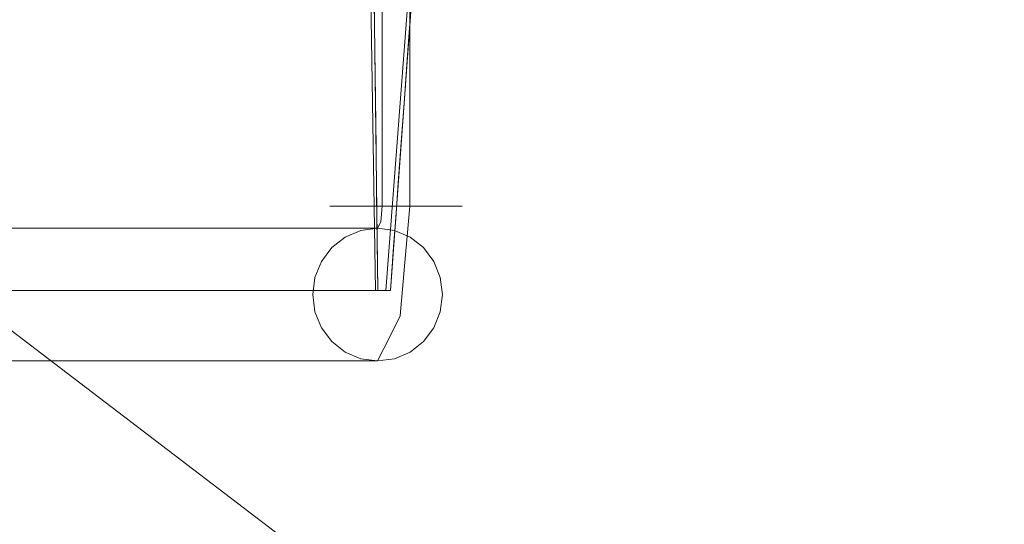
# Model space of a CAD drawing. Units: inches. Extents: x -14.8 to 16, y -21.6 to 21.6.
# Drawn here: x -6.5 to -3.5, y -14 to -12.5 of the extents above; entities that cross this region are included whole.
import ezdxf

# ---------------------------------------------------------------- set-up
doc = ezdxf.new("R2010")
doc.units = ezdxf.units.IN
doc.header["$MEASUREMENT"] = 0
for name, color, linetype, lineweight in [('SEAT-CUSHIONFABRIC', 5, 'Continuous', 9), ('SEAT-PANELFABRIC', 5, 'Continuous', 9), ('SEAT-SEATFABRIC', 5, 'Continuous', 9)]:
    doc.layers.add(name, color=color, linetype=linetype, lineweight=lineweight)

msp = doc.modelspace()

# ---------------------------------------------------------------- linework, layer by layer
at = {"layer": 'SEAT-CUSHIONFABRIC'}
for points, invisible_edges in [([(-5.5484, -13.066, 15.9915), (-5.539, -13.066, 16.042), (-5.539, 13.0088, 16.042), (-5.5484, 13.0088, 15.9915)], 10), ([(-5.5443, -13.066, 15.9402), (-5.5484, -13.066, 15.9915), (-5.5484, 13.0088, 15.9915), (-5.5443, 13.0088, 15.9402)], 10), ([(-5.5443, 13.0088, 15.9402), (-5.5272, 13.0088, 15.8918), (-5.5272, -13.066, 15.8918), (-5.5443, -13.066, 15.9402)], 10), ([(-5.539, -13.066, 16.042), (-5.5169, -13.066, 16.0884), (-5.5169, 13.0088, 16.0884), (-5.539, 13.0088, 16.042)], 10), ([(-5.4981, -13.066, 15.8494), (-5.5272, -13.066, 15.8918), (-5.5272, 13.0088, 15.8918), (-5.4981, 13.0088, 15.8494)], 10), ([(-5.5169, -13.066, 16.0884), (-5.4835, -13.066, 16.1275), (-5.4835, 13.0088, 16.1275), (-5.5169, 13.0088, 16.0884)], 10), ([(-5.459, -13.066, 15.8161), (-5.4981, -13.066, 15.8494), (-5.4981, 13.0088, 15.8494), (-5.459, 13.0088, 15.8161)], 10), ([(-5.4835, -13.066, 16.1275), (-5.4412, -13.066, 16.1566), (-5.4412, 13.0088, 16.1566), (-5.4835, 13.0088, 16.1275)], 10), ([(-5.4126, -13.066, 15.7939), (-5.459, -13.066, 15.8161), (-5.459, 13.0088, 15.8161), (-5.4126, 13.0088, 15.7939)], 10), ([(-5.4412, -13.066, 16.1566), (-5.3927, -13.066, 16.1737), (-5.3927, 13.0088, 16.1737), (-5.4412, 13.0088, 16.1566)], 8), ([(-5.3621, -13.066, 15.7846), (-5.4126, -13.066, 15.7939), (-5.4126, 13.0088, 15.7939), (-5.3621, 13.0088, 15.7846)], 10), ([(-5.3927, -13.066, 16.1737), (-5.3415, -13.066, 16.1777), (-5.3415, 13.0088, 16.1777), (-5.3927, 13.0088, 16.1737)], 2), ([(-5.3109, -13.066, 15.7886), (-5.3621, -13.066, 15.7846), (-5.3621, 13.0088, 15.7846), (-5.3109, 13.0088, 15.7886)], 2), ([(-5.3415, -13.066, 16.1777), (-5.291, -13.066, 16.1684), (-5.291, 13.0088, 16.1684), (-5.3415, 13.0088, 16.1777)], 10), ([(-5.2624, -13.066, 15.8058), (-5.3109, -13.066, 15.7886), (-5.3109, 13.0088, 15.7886), (-5.2624, 13.0088, 15.8058)], 8), ([(-5.291, -13.066, 16.1684), (-5.2446, -13.066, 16.1463), (-5.2446, 13.0088, 16.1463), (-5.291, 13.0088, 16.1684)], 10), ([(-5.2201, -13.066, 15.8349), (-5.2624, -13.066, 15.8058), (-5.2624, 13.0088, 15.8058), (-5.2201, 13.0088, 15.8349)], 10), ([(-5.2446, -13.066, 16.1463), (-5.2055, -13.066, 16.1129), (-5.2055, 13.0088, 16.1129), (-5.2446, 13.0088, 16.1463)], 10), ([(-5.1867, -13.066, 15.874), (-5.2201, -13.066, 15.8349), (-5.2201, 13.0088, 15.8349), (-5.1867, 13.0088, 15.874)], 10), ([(-5.2055, -13.066, 16.1129), (-5.1764, -13.066, 16.0705), (-5.1764, 13.0088, 16.0705), (-5.2055, 13.0088, 16.1129)], 10), ([(-5.1646, -13.066, 15.9203), (-5.1867, -13.066, 15.874), (-5.1867, 13.0088, 15.874), (-5.1646, 13.0088, 15.9203)], 10), ([(-5.1592, 13.0088, 16.0221), (-5.1764, 13.0088, 16.0705), (-5.1764, -13.066, 16.0705), (-5.1592, -13.066, 16.0221)], 10), ([(-5.1552, -13.066, 15.9709), (-5.1646, -13.066, 15.9203), (-5.1646, 13.0088, 15.9203), (-5.1552, 13.0088, 15.9709)], 10), ([(-5.1592, -13.066, 16.0221), (-5.1552, -13.066, 15.9709), (-5.1552, 13.0088, 15.9709), (-5.1592, 13.0088, 16.0221)], 10), ([(-5.3058, -12.316, 16.0666), (-5.3814, -13.316, 16.1947), (-5.4281, -12.316, 16.0406)], 2), ([(-5.4127, -13.316, 16.1881), (-5.4281, -12.316, 16.0406), (-5.3814, -13.316, 16.1947)], 2), ([(-5.4058, -13.316, 16.1558), (-5.4178, -12.316, 15.9924), (-5.4281, -12.316, 16.0406)], 12), ([(-5.4281, -12.316, 16.0406), (-5.4127, -13.316, 16.1881), (-5.4058, -13.316, 16.1558)], 12), ([(-5.368, -13.316, 16.1318), (-5.3814, -13.316, 16.1947), (-5.3058, -12.316, 16.0666)], 12), ([(-5.3058, -12.316, 16.0666), (-5.2955, -12.316, 16.0184), (-5.368, -13.316, 16.1318)], 12), ([(-6.2514, -12.4759, 25.1916), (-6.5436, -12.4331, 26.7978), (-6.6794, -12.5566, 26.7689)], 15), ([(-5.3074, -12.4808, 19.4763), (-5.2768, -12.5403, 18.7484), (-5.183, -12.4213, 18.7671)], 15), ([(-5.2141, -12.4159, 16.171), (-5.2395, -12.5208, 16.18), (-5.3059, -12.4594, 16.0347)], 15), ([(-5.1442, -12.4513, 17.958), (-5.183, -12.4213, 18.7671), (-5.2768, -12.5403, 18.7484)], 15), ([(-5.2141, -12.4159, 16.171), (-5.1669, -12.4776, 16.4614), (-5.2395, -12.5208, 16.18)], 15), ([(-5.1035, -12.4261, 17.2858), (-5.1442, -12.4513, 17.958), (-5.1696, -12.545, 17.1214)], 15), ([(-5.1669, -12.4776, 16.4614), (-5.1035, -12.4261, 17.2858), (-5.1696, -12.545, 17.1214)], 15), ([(-5.8169, -12.4957, 22.7831), (-5.6192, -12.564, 21.1601), (-5.5477, -12.4422, 21.4969)], 15), ([(-5.4161, -12.46, 16.0159), (-5.4144, -12.604, 16.0395), (-5.6611, -12.4802, 16.2676)], 14), ([(-5.3954, -12.4524, 20.3766), (-5.5477, -12.4422, 21.4969), (-5.6192, -12.564, 21.1601)], 15), ([(-5.4571, -12.5958, 19.8472), (-5.3954, -12.4524, 20.3766), (-5.6192, -12.564, 21.1601)], 15), ([(-5.4571, -12.5958, 19.8472), (-5.3074, -12.4808, 19.4763), (-5.3954, -12.4524, 20.3766)], 15), ([(-5.3059, -12.4594, 16.0347), (-5.2395, -12.5208, 16.18), (-5.3163, -12.6029, 16.0509)], 3), ([(-5.2768, -12.5403, 18.7484), (-5.2366, -12.5941, 17.8685), (-5.1442, -12.4513, 17.958)], 15), ([(-5.1696, -12.545, 17.1214), (-5.1442, -12.4513, 17.958), (-5.2366, -12.5941, 17.8685)], 15), ([(-6.4897, -12.608, 25.6111), (-6.2514, -12.4759, 25.1916), (-6.6794, -12.5566, 26.7689)], 15), ([(-6.5875, -12.4857, 18.4716), (-6.2928, -12.4778, 17.6209), (-6.2283, -12.6149, 17.7199)], 15), ([(-6.5538, -12.6532, 18.8149), (-6.5875, -12.4857, 18.4716), (-6.2283, -12.6149, 17.7199)], 15), ([(-6.2514, -12.4759, 25.1916), (-6.4897, -12.608, 25.6111), (-6.2496, -12.6205, 24.3577)], 15), ([(-6.0082, -12.4916, 16.9421), (-5.9905, -12.6201, 17.0888), (-6.2928, -12.4778, 17.6209)], 15), ([(-6.2928, -12.4778, 17.6209), (-5.9905, -12.6201, 17.0888), (-6.2283, -12.6149, 17.7199)], 15), ([(-6.2514, -12.4759, 25.1916), (-6.2496, -12.6205, 24.3577), (-6.0471, -12.5051, 23.9847)], 15), ([(-5.8169, -12.4957, 22.7831), (-6.2496, -12.6205, 24.3577), (-5.9819, -12.6899, 22.5289)], 15), ([(-6.2496, -12.6205, 24.3577), (-5.8169, -12.4957, 22.7831), (-6.0471, -12.5051, 23.9847)], 15), ([(-5.8197, -12.577, 16.6362), (-6.0082, -12.4916, 16.9421), (-5.831, -12.4777, 16.5548)], 15), ([(-5.8197, -12.577, 16.6362), (-5.9905, -12.6201, 17.0888), (-6.0082, -12.4916, 16.9421)], 15), ([(-5.9819, -12.6899, 22.5289), (-5.6192, -12.564, 21.1601), (-5.8169, -12.4957, 22.7831)], 15), ([(-5.6611, -12.4802, 16.2676), (-5.8197, -12.577, 16.6362), (-5.831, -12.4777, 16.5548)], 15), ([(-5.8197, -12.577, 16.6362), (-5.6611, -12.4802, 16.2676), (-5.6345, -12.6319, 16.3265)], 15), ([(-5.4144, -12.604, 16.0395), (-5.6345, -12.6319, 16.3265), (-5.6611, -12.4802, 16.2676)], 15), ([(-5.3074, -12.4808, 19.4763), (-5.4571, -12.5958, 19.8472), (-5.2768, -12.5403, 18.7484)], 15), ([(-5.2458, -12.6584, 16.3342), (-5.2395, -12.5208, 16.18), (-5.1669, -12.4776, 16.4614)], 15), ([(-5.1669, -12.4776, 16.4614), (-5.2106, -12.628, 16.7236), (-5.2458, -12.6584, 16.3342)], 15), ([(-5.2106, -12.628, 16.7236), (-5.1669, -12.4776, 16.4614), (-5.1696, -12.545, 17.1214)], 15), ([(-5.2395, -12.5208, 16.18), (-5.2458, -12.6584, 16.3342), (-5.3163, -12.6029, 16.0509)], 15), ([(-5.2768, -12.5403, 18.7484), (-5.4571, -12.5958, 19.8472), (-5.4164, -12.6916, 18.907)], 15), ([(-5.2768, -12.5403, 18.7484), (-5.4164, -12.6916, 18.907), (-5.2366, -12.5941, 17.8685)], 15), ([(-5.2493, -12.6871, 17.1895), (-5.1696, -12.545, 17.1214), (-5.2366, -12.5941, 17.8685)], 15), ([(-5.2493, -12.6871, 17.1895), (-5.2106, -12.628, 16.7236), (-5.1696, -12.545, 17.1214)], 15), ([(-5.8031, -12.7105, 16.7527), (-5.9905, -12.6201, 17.0888), (-5.8197, -12.577, 16.6362)], 15), ([(-5.9819, -12.6899, 22.5289), (-5.7169, -12.6899, 20.9834), (-5.6192, -12.564, 21.1601)], 15), ([(-5.8031, -12.7105, 16.7527), (-5.8197, -12.577, 16.6362), (-5.6345, -12.6319, 16.3265)], 15), ([(-5.7169, -12.6899, 20.9834), (-5.4571, -12.5958, 19.8472), (-5.6192, -12.564, 21.1601)], 15), ([(-6.2496, -12.6205, 24.3577), (-6.4897, -12.608, 25.6111), (-6.6238, -12.7691, 25.3656)], 15), ([(-6.2027, -12.7928, 18.0369), (-6.5538, -12.6532, 18.8149), (-6.2283, -12.6149, 17.7199)], 15), ([(-6.0298, -12.7286, 17.377), (-6.2027, -12.7928, 18.0369), (-6.2283, -12.6149, 17.7199)], 15), ([(-5.9905, -12.6201, 17.0888), (-6.0298, -12.7286, 17.377), (-6.2283, -12.6149, 17.7199)], 15), ([(-5.4571, -12.5958, 19.8472), (-5.7169, -12.6899, 20.9834), (-5.6125, -12.7443, 19.9875)], 15), ([(-5.4126, -12.7481, 16.063), (-5.6345, -12.6319, 16.3265), (-5.4144, -12.604, 16.0395)], 3), ([(-5.4571, -12.5958, 19.8472), (-5.6125, -12.7443, 19.9875), (-5.4164, -12.6916, 18.907)], 15), ([(-5.4164, -12.6916, 18.907), (-5.3373, -12.737, 17.92), (-5.2366, -12.5941, 17.8685)], 15), ([(-5.2493, -12.6871, 17.1895), (-5.2366, -12.5941, 17.8685), (-5.3373, -12.737, 17.92)], 15), ([(-5.2458, -12.6584, 16.3342), (-5.3267, -12.7463, 16.0672), (-5.3163, -12.6029, 16.0509)], 13), ([(-6.2496, -12.6205, 24.3577), (-6.6238, -12.7691, 25.3656), (-6.3919, -12.811, 23.9869)], 15), ([(-5.9819, -12.6899, 22.5289), (-6.2496, -12.6205, 24.3577), (-6.3919, -12.811, 23.9869)], 15), ([(-5.9905, -12.6201, 17.0888), (-5.8031, -12.7105, 16.7527), (-6.0298, -12.7286, 17.377)], 15), ([(-5.6345, -12.6319, 16.3265), (-5.5648, -12.7838, 16.2998), (-5.8031, -12.7105, 16.7527)], 15), ([(-5.6345, -12.6319, 16.3265), (-5.4126, -12.7481, 16.063), (-5.5648, -12.7838, 16.2998)], 15), ([(-5.2106, -12.628, 16.7236), (-5.2731, -12.7757, 16.6942), (-5.2458, -12.6584, 16.3342)], 15), ([(-5.2731, -12.7757, 16.6942), (-5.2106, -12.628, 16.7236), (-5.2493, -12.6871, 17.1895)], 15), ([(-6.5538, -12.6532, 18.8149), (-6.2027, -12.7928, 18.0369), (-6.5541, -12.815, 19.3037)], 15), ([(-5.2458, -12.6584, 16.3342), (-5.2907, -12.8011, 16.2851), (-5.3267, -12.7463, 16.0672)], 15), ([(-5.2731, -12.7757, 16.6942), (-5.2907, -12.8011, 16.2851), (-5.2458, -12.6584, 16.3342)], 15), ([(-5.9819, -12.6899, 22.5289), (-6.3919, -12.811, 23.9869), (-6.1422, -12.8429, 22.5058)], 15), ([(-6.1422, -12.8429, 22.5058), (-5.863, -12.8159, 21.1086), (-5.9819, -12.6899, 22.5289)], 15), ([(-5.9819, -12.6899, 22.5289), (-5.863, -12.8159, 21.1086), (-5.7169, -12.6899, 20.9834)], 15), ([(-5.863, -12.8159, 21.1086), (-5.6125, -12.7443, 19.9875), (-5.7169, -12.6899, 20.9834)], 15), ([(-5.6125, -12.7443, 19.9875), (-5.5181, -12.8594, 18.6772), (-5.4164, -12.6916, 18.907)], 15), ([(-5.5181, -12.8594, 18.6772), (-5.3373, -12.737, 17.92), (-5.4164, -12.6916, 18.907)], 15), ([(-5.3373, -12.737, 17.92), (-5.3139, -12.8073, 17.1942), (-5.2493, -12.6871, 17.1895)], 15), ([(-5.3139, -12.8073, 17.1942), (-5.2731, -12.7757, 16.6942), (-5.2493, -12.6871, 17.1895)], 15), ([(-6.2027, -12.7928, 18.0369), (-6.0298, -12.7286, 17.377), (-5.8956, -12.855, 17.2112)], 15), ([(-5.8031, -12.7105, 16.7527), (-5.8956, -12.855, 17.2112), (-6.0298, -12.7286, 17.377)], 15), ([(-5.6988, -12.8179, 16.6229), (-5.8956, -12.855, 17.2112), (-5.8031, -12.7105, 16.7527)], 15), ([(-5.5648, -12.7838, 16.2998), (-5.6988, -12.8179, 16.6229), (-5.8031, -12.7105, 16.7527)], 15), ([(-5.6125, -12.7443, 19.9875), (-5.863, -12.8159, 21.1086), (-5.7453, -12.8644, 20.131)], 15), ([(-5.5181, -12.8594, 18.6772), (-5.6125, -12.7443, 19.9875), (-5.7453, -12.8644, 20.131)], 15), ([(-5.4126, -12.7481, 16.063), (-5.4109, -12.8921, 16.0865), (-5.5648, -12.7838, 16.2998)], 14), ([(-5.5181, -12.8594, 18.6772), (-5.408, -12.9124, 17.5539), (-5.3373, -12.737, 17.92)], 15), ([(-5.3139, -12.8073, 17.1942), (-5.3373, -12.737, 17.92), (-5.408, -12.9124, 17.5539)], 15), ([(-5.2907, -12.8011, 16.2851), (-5.3371, -12.8898, 16.0835), (-5.3267, -12.7463, 16.0672)], 13), ([(-6.3919, -12.811, 23.9869), (-6.6238, -12.7691, 25.3656), (-6.7955, -12.9331, 25.2849)], 15), ([(-5.504, -12.9473, 16.2718), (-5.6988, -12.8179, 16.6229), (-5.5648, -12.7838, 16.2998)], 15), ([(-5.504, -12.9473, 16.2718), (-5.5648, -12.7838, 16.2998), (-5.4109, -12.8921, 16.0865)], 15), ([(-5.2731, -12.7757, 16.6942), (-5.3139, -12.8073, 17.1942), (-5.3293, -12.8968, 16.8242)], 15), ([(-5.3293, -12.8968, 16.8242), (-5.3202, -12.9271, 16.3948), (-5.2731, -12.7757, 16.6942)], 15), ([(-5.3202, -12.9271, 16.3948), (-5.2907, -12.8011, 16.2851), (-5.2731, -12.7757, 16.6942)], 15), ([(-6.3919, -12.811, 23.9869), (-6.7955, -12.9331, 25.2849), (-6.5274, -13.0011, 23.5965)], 15), ([(-6.2356, -12.987, 18.6656), (-6.6118, -12.9314, 19.9175), (-6.5541, -12.815, 19.3037)], 15), ([(-6.1193, -12.9119, 18.0471), (-6.5541, -12.815, 19.3037), (-6.2027, -12.7928, 18.0369)], 15), ([(-6.5541, -12.815, 19.3037), (-6.1193, -12.9119, 18.0471), (-6.2356, -12.987, 18.6656)], 15), ([(-6.5274, -13.0011, 23.5965), (-6.1422, -12.8429, 22.5058), (-6.3919, -12.811, 23.9869)], 15), ([(-5.8956, -12.855, 17.2112), (-6.1193, -12.9119, 18.0471), (-6.2027, -12.7928, 18.0369)], 15), ([(-6.1422, -12.8429, 22.5058), (-5.9753, -12.9444, 21.0208), (-5.863, -12.8159, 21.1086)], 15), ([(-5.9753, -12.9444, 21.0208), (-5.7453, -12.8644, 20.131), (-5.863, -12.8159, 21.1086)], 15), ([(-5.8956, -12.855, 17.2112), (-5.6988, -12.8179, 16.6229), (-5.6489, -12.9318, 16.6167)], 15), ([(-5.6988, -12.8179, 16.6229), (-5.504, -12.9473, 16.2718), (-5.6489, -12.9318, 16.6167)], 15), ([(-5.408, -12.9124, 17.5539), (-5.3293, -12.8968, 16.8242), (-5.3139, -12.8073, 17.1942)], 15), ([(-5.3371, -12.8898, 16.0835), (-5.2907, -12.8011, 16.2851), (-5.3202, -12.9271, 16.3948)], 15), ([(-6.2288, -13.0021, 22.0674), (-6.1422, -12.8429, 22.5058), (-6.5274, -13.0011, 23.5965)], 15), ([(-5.9753, -12.9444, 21.0208), (-6.1422, -12.8429, 22.5058), (-6.2288, -13.0021, 22.0674)], 15), ([(-5.9332, -13.0048, 17.6199), (-6.1193, -12.9119, 18.0471), (-5.8956, -12.855, 17.2112)], 15), ([(-5.9753, -12.9444, 21.0208), (-5.7564, -12.9705, 19.6254), (-5.7453, -12.8644, 20.131)], 15), ([(-5.8956, -12.855, 17.2112), (-5.7442, -13.011, 17.0006), (-5.9332, -13.0048, 17.6199)], 15), ([(-5.7442, -13.011, 17.0006), (-5.8956, -12.855, 17.2112), (-5.6489, -12.9318, 16.6167)], 15), ([(-5.5181, -12.8594, 18.6772), (-5.7564, -12.9705, 19.6254), (-5.6061, -13.0267, 18.4328)], 15), ([(-5.5181, -12.8594, 18.6772), (-5.7453, -12.8644, 20.131), (-5.7564, -12.9705, 19.6254)], 15), ([(-5.5181, -12.8594, 18.6772), (-5.6061, -13.0267, 18.4328), (-5.408, -12.9124, 17.5539)], 15), ([(-5.4093, -13.028, 16.1087), (-5.504, -12.9473, 16.2718), (-5.4109, -12.8921, 16.0865)], 3), ([(-5.408, -12.9124, 17.5539), (-5.3798, -13.0231, 16.8067), (-5.3293, -12.8968, 16.8242)], 15), ([(-5.3293, -12.8968, 16.8242), (-5.3798, -13.0231, 16.8067), (-5.3202, -12.9271, 16.3948)], 15), ([(-5.3202, -12.9271, 16.3948), (-5.3448, -12.9963, 16.0956), (-5.3371, -12.8898, 16.0835)], 13), ([(-6.6118, -12.9314, 19.9175), (-6.4516, -13.0686, 19.7801), (-6.8311, -12.9858, 21.0116)], 15), ([(-6.6118, -12.9314, 19.9175), (-6.2356, -12.987, 18.6656), (-6.4516, -13.0686, 19.7801)], 15), ([(-6.2356, -12.987, 18.6656), (-6.1193, -12.9119, 18.0471), (-5.9332, -13.0048, 17.6199)], 15), ([(-5.5155, -13.0838, 16.387), (-5.7442, -13.011, 17.0006), (-5.6489, -12.9318, 16.6167)], 15), ([(-5.6489, -12.9318, 16.6167), (-5.504, -12.9473, 16.2718), (-5.5155, -13.0838, 16.387)], 15), ([(-5.4945, -13.0279, 17.6916), (-5.408, -12.9124, 17.5539), (-5.6061, -13.0267, 18.4328)], 15), ([(-5.4945, -13.0279, 17.6916), (-5.3798, -13.0231, 16.8067), (-5.408, -12.9124, 17.5539)], 15), ([(-5.3202, -12.9271, 16.3948), (-5.3798, -13.0231, 16.8067), (-5.3702, -13.1238, 16.3891)], 15), ([(-5.3448, -12.9963, 16.0956), (-5.3202, -12.9271, 16.3948), (-5.3702, -13.1238, 16.3891)], 15), ([(-6.0508, -13.0704, 20.7609), (-5.9753, -12.9444, 21.0208), (-6.2288, -13.0021, 22.0674)], 15), ([(-5.7564, -12.9705, 19.6254), (-5.9753, -12.9444, 21.0208), (-6.0508, -13.0704, 20.7609)], 15), ([(-5.5155, -13.0838, 16.387), (-5.504, -12.9473, 16.2718), (-5.4093, -13.028, 16.1087)], 15), ([(-6.8311, -12.9858, 21.0116), (-6.4516, -13.0686, 19.7801), (-6.6887, -13.1549, 21.1294)], 15), ([(-6.2356, -12.987, 18.6656), (-6.0948, -13.1549, 18.6202), (-6.4516, -13.0686, 19.7801)], 15), ([(-6.0948, -13.1549, 18.6202), (-6.2356, -12.987, 18.6656), (-5.9332, -13.0048, 17.6199)], 15), ([(-5.8961, -13.1591, 19.5014), (-5.7564, -12.9705, 19.6254), (-6.0508, -13.0704, 20.7609)], 15), ([(-5.7564, -12.9705, 19.6254), (-5.8961, -13.1591, 19.5014), (-5.6061, -13.0267, 18.4328)], 15), ([(-5.3702, -13.1238, 16.3891), (-5.3526, -13.1029, 16.1077), (-5.3448, -12.9963, 16.0956)], 13), ([(-6.5274, -13.0011, 23.5965), (-6.7234, -13.1843, 23.5548), (-6.4019, -13.1591, 22.1073)], 15), ([(-6.4019, -13.1591, 22.1073), (-6.2288, -13.0021, 22.0674), (-6.5274, -13.0011, 23.5965)], 15), ([(-6.2288, -13.0021, 22.0674), (-6.4019, -13.1591, 22.1073), (-6.0508, -13.0704, 20.7609)], 15), ([(-5.9332, -13.0048, 17.6199), (-5.8338, -13.178, 17.6378), (-6.0948, -13.1549, 18.6202)], 15), ([(-5.9332, -13.0048, 17.6199), (-5.7442, -13.011, 17.0006), (-5.8338, -13.178, 17.6378)], 15), ([(-5.7442, -13.011, 17.0006), (-5.6501, -13.1306, 16.8664), (-5.8338, -13.178, 17.6378)], 15), ([(-5.5155, -13.0838, 16.387), (-5.6501, -13.1306, 16.8664), (-5.7442, -13.011, 17.0006)], 15), ([(-5.3798, -13.0231, 16.8067), (-5.5319, -13.1424, 17.5042), (-5.4384, -13.181, 16.7906)], 15), ([(-5.3798, -13.0231, 16.8067), (-5.4945, -13.0279, 17.6916), (-5.5319, -13.1424, 17.5042)], 15), ([(-5.3798, -13.0231, 16.8067), (-5.4384, -13.181, 16.7906), (-5.3702, -13.1238, 16.3891)], 15), ([(-5.8961, -13.1591, 19.5014), (-5.7141, -13.1842, 18.4082), (-5.6061, -13.0267, 18.4328)], 15), ([(-5.7141, -13.1842, 18.4082), (-5.4945, -13.0279, 17.6916), (-5.6061, -13.0267, 18.4328)], 15), ([(-5.7141, -13.1842, 18.4082), (-5.5319, -13.1424, 17.5042), (-5.4945, -13.0279, 17.6916)], 15), ([(-5.5155, -13.0838, 16.387), (-5.4093, -13.028, 16.1087), (-5.4076, -13.172, 16.1323)], 13), ([(-6.3357, -13.2048, 19.8037), (-6.6887, -13.1549, 21.1294), (-6.4516, -13.0686, 19.7801)], 15), ([(-6.0948, -13.1549, 18.6202), (-6.3357, -13.2048, 19.8037), (-6.4516, -13.0686, 19.7801)], 15), ([(-6.4019, -13.1591, 22.1073), (-6.1749, -13.2046, 20.7341), (-6.0508, -13.0704, 20.7609)], 15), ([(-6.1749, -13.2046, 20.7341), (-5.8961, -13.1591, 19.5014), (-6.0508, -13.0704, 20.7609)], 15), ([(-5.488, -13.207, 16.3931), (-5.6501, -13.1306, 16.8664), (-5.5155, -13.0838, 16.387)], 15), ([(-5.5244, -13.316, 15.9563), (-5.5729, -13.2291, 16.2015), (-5.539, -13.066, 16.042)], 15), ([(-5.539, -13.066, 16.042), (-5.5729, -13.2291, 16.2015), (-5.5423, -13.1884, 16.2081)], 13), ([(-5.5484, -13.066, 15.9915), (-5.5443, -13.066, 15.9402), (-5.5244, -13.316, 15.9563)], 14), ([(-5.539, -13.066, 16.042), (-5.5484, -13.066, 15.9915), (-5.5244, -13.316, 15.9563)], 14), ([(-5.5272, -13.066, 15.8918), (-5.5244, -13.316, 15.9563), (-5.5443, -13.066, 15.9402)], 3), ([(-5.5423, -13.1884, 16.2081), (-5.5169, -13.066, 16.0884), (-5.539, -13.066, 16.042)], 13), ([(-5.5024, -13.1571, 16.2165), (-5.5169, -13.066, 16.0884), (-5.5423, -13.1884, 16.2081)], 3), ([(-5.4981, -13.066, 15.8494), (-5.5244, -13.316, 15.9563), (-5.5272, -13.066, 15.8918)], 3), ([(-5.459, -13.066, 15.8161), (-5.3261, -13.2432, 15.8604), (-5.5244, -13.316, 15.9563)], 15), ([(-5.4981, -13.066, 15.8494), (-5.459, -13.066, 15.8161), (-5.5244, -13.316, 15.9563)], 14), ([(-5.5024, -13.1571, 16.2165), (-5.4835, -13.066, 16.1275), (-5.5169, -13.066, 16.0884)], 13), ([(-5.488, -13.207, 16.3931), (-5.5155, -13.0838, 16.387), (-5.4076, -13.172, 16.1323)], 15), ([(-5.5024, -13.1571, 16.2165), (-5.456, -13.1374, 16.2264), (-5.4835, -13.066, 16.1275)], 14), ([(-5.456, -13.1374, 16.2264), (-5.4412, -13.066, 16.1566), (-5.4835, -13.066, 16.1275)], 13), ([(-5.4126, -13.066, 15.7939), (-5.3261, -13.2432, 15.8604), (-5.459, -13.066, 15.8161)], 3), ([(-5.3967, -13.1117, 16.1922), (-5.4412, -13.066, 16.1566), (-5.456, -13.1374, 16.2264)], 15), ([(-5.3967, -13.1117, 16.1922), (-5.3927, -13.066, 16.1737), (-5.4412, -13.066, 16.1566)], 12), ([(-5.3185, -13.1546, 15.8245), (-5.4126, -13.066, 15.7939), (-5.3621, -13.066, 15.7846)], 13), ([(-5.3185, -13.1546, 15.8245), (-5.3261, -13.2432, 15.8604), (-5.4126, -13.066, 15.7939)], 14), ([(-5.3415, -13.066, 16.1777), (-5.3927, -13.066, 16.1737), (-5.3967, -13.1117, 16.1922)], 12), ([(-5.3415, -13.066, 16.1777), (-5.3967, -13.1117, 16.1922), (-5.3563, -13.1374, 16.2476)], 15), ([(-5.3621, -13.066, 15.7846), (-5.3109, -13.066, 15.7886), (-5.3185, -13.1546, 15.8245)], 12), ([(-5.3563, -13.1374, 16.2476), (-5.291, -13.066, 16.1684), (-5.3415, -13.066, 16.1777)], 13), ([(-5.3563, -13.1374, 16.2476), (-5.3099, -13.1571, 16.2575), (-5.291, -13.066, 16.1684)], 14), ([(-5.2201, -13.066, 15.8349), (-5.1867, -13.066, 15.874), (-5.3261, -13.2432, 15.8604)], 14), ([(-5.184, -13.316, 16.0287), (-5.3261, -13.2432, 15.8604), (-5.1867, -13.066, 15.874)], 15), ([(-5.3261, -13.2432, 15.8604), (-5.3185, -13.1546, 15.8245), (-5.2201, -13.066, 15.8349)], 14), ([(-5.2201, -13.066, 15.8349), (-5.3185, -13.1546, 15.8245), (-5.2624, -13.066, 15.8058)], 3), ([(-5.3185, -13.1546, 15.8245), (-5.3109, -13.066, 15.7886), (-5.2624, -13.066, 15.8058)], 12), ([(-5.2446, -13.066, 16.1463), (-5.291, -13.066, 16.1684), (-5.3099, -13.1571, 16.2575)], 14), ([(-5.3099, -13.1571, 16.2575), (-5.27, -13.1884, 16.2659), (-5.2446, -13.066, 16.1463)], 14), ([(-5.2394, -13.2291, 16.2724), (-5.2446, -13.066, 16.1463), (-5.27, -13.1884, 16.2659)], 3), ([(-5.2394, -13.2291, 16.2724), (-5.2055, -13.066, 16.1129), (-5.2446, -13.066, 16.1463)], 13), ([(-5.184, -13.316, 16.0287), (-5.2055, -13.066, 16.1129), (-5.2394, -13.2291, 16.2724)], 15), ([(-5.184, -13.316, 16.0287), (-5.1764, -13.066, 16.0705), (-5.2055, -13.066, 16.1129)], 13), ([(-5.1867, -13.066, 15.874), (-5.1646, -13.066, 15.9203), (-5.184, -13.316, 16.0287)], 14), ([(-5.1592, -13.066, 16.0221), (-5.1764, -13.066, 16.0705), (-5.184, -13.316, 16.0287)], 14), ([(-5.1552, -13.066, 15.9709), (-5.184, -13.316, 16.0287), (-5.1646, -13.066, 15.9203)], 3), ([(-5.1552, -13.066, 15.9709), (-5.1592, -13.066, 16.0221), (-5.184, -13.316, 16.0287)], 14), ([(-5.4062, -13.1307, 16.237), (-5.3967, -13.1117, 16.1922), (-5.456, -13.1374, 16.2264)], 2), ([(-5.3967, -13.1117, 16.1922), (-5.4062, -13.1307, 16.237), (-5.3563, -13.1374, 16.2476)], 12), ([(-5.3526, -13.1029, 16.1077), (-5.3702, -13.1238, 16.3891), (-5.3576, -13.1726, 16.1156)], 3), ([(-5.456, -13.1374, 16.2264), (-9.5567, -13.1571, 35.2904), (-9.5103, -13.1374, 35.3003)], 13), ([(-5.456, -13.1374, 16.2264), (-5.5024, -13.1571, 16.2165), (-9.5567, -13.1571, 35.2904)], 14), ([(-5.4062, -13.1307, 16.237), (-9.5103, -13.1374, 35.3003), (-9.4604, -13.1307, 35.3109)], 1), ([(-9.5103, -13.1374, 35.3003), (-5.4062, -13.1307, 16.237), (-5.456, -13.1374, 16.2264)], 13), ([(-9.4106, -13.1374, 35.3215), (-5.3563, -13.1374, 16.2476), (-9.4604, -13.1307, 35.3109)], 3), ([(-9.4604, -13.1307, 35.3109), (-5.3563, -13.1374, 16.2476), (-5.4062, -13.1307, 16.237)], 1), ([(-9.3642, -13.1571, 35.3313), (-5.3099, -13.1571, 16.2575), (-9.4106, -13.1374, 35.3215)], 3), ([(-9.4106, -13.1374, 35.3215), (-5.3099, -13.1571, 16.2575), (-5.3563, -13.1374, 16.2476)], 13), ([(-5.6501, -13.1306, 16.8664), (-5.6633, -13.316, 17.2328), (-5.8338, -13.178, 17.6378)], 15), ([(-5.7061, -13.316, 17.9103), (-5.5319, -13.1424, 17.5042), (-5.7141, -13.1842, 18.4082)], 15), ([(-5.5467, -13.316, 17.1021), (-5.5319, -13.1424, 17.5042), (-5.7061, -13.316, 17.9103)], 3), ([(-5.5091, -13.316, 16.5723), (-5.6633, -13.316, 17.2328), (-5.6501, -13.1306, 16.8664)], 14), ([(-5.6501, -13.1306, 16.8664), (-5.488, -13.207, 16.3931), (-5.5091, -13.316, 16.5723)], 15), ([(-5.4384, -13.181, 16.7906), (-5.5319, -13.1424, 17.5042), (-5.5467, -13.316, 17.1021)], 15), ([(-5.3702, -13.1238, 16.3891), (-5.4384, -13.181, 16.7906), (-5.4331, -13.316, 16.5044)], 15), ([(-5.3576, -13.1726, 16.1156), (-5.3702, -13.1238, 16.3891), (-5.4331, -13.316, 16.5044)], 15), ([(-9.5966, -13.1884, 35.2819), (-9.5567, -13.1571, 35.2904), (-5.5024, -13.1571, 16.2165)], 14), ([(-9.5966, -13.1884, 35.2819), (-5.5024, -13.1571, 16.2165), (-5.5423, -13.1884, 16.2081)], 13), ([(-9.3642, -13.1571, 35.3313), (-9.3243, -13.1884, 35.3398), (-5.27, -13.1884, 16.2659)], 14), ([(-9.3642, -13.1571, 35.3313), (-5.27, -13.1884, 16.2659), (-5.3099, -13.1571, 16.2575)], 13), ([(-6.7098, -13.316, 22.7901), (-6.4019, -13.1591, 22.1073), (-6.7234, -13.1843, 23.5548)], 15), ([(-6.7098, -13.316, 22.7901), (-6.4155, -13.316, 21.3792), (-6.4019, -13.1591, 22.1073)], 14), ([(-6.3852, -13.316, 20.4743), (-6.691, -13.316, 21.879), (-6.6887, -13.1549, 21.1294)], 14), ([(-6.6887, -13.1549, 21.1294), (-6.3357, -13.2048, 19.8037), (-6.3852, -13.316, 20.4743)], 15), ([(-6.1749, -13.2046, 20.7341), (-6.4019, -13.1591, 22.1073), (-6.4155, -13.316, 21.3792)], 15), ([(-6.0948, -13.1549, 18.6202), (-6.1073, -13.316, 19.2101), (-6.3357, -13.2048, 19.8037)], 15), ([(-5.8961, -13.1591, 19.5014), (-6.1749, -13.2046, 20.7341), (-6.1458, -13.316, 20.0751)], 15), ([(-6.1458, -13.316, 20.0751), (-5.9075, -13.316, 18.9094), (-5.8961, -13.1591, 19.5014)], 14), ([(-5.8645, -13.316, 18.1199), (-6.1073, -13.316, 19.2101), (-6.0948, -13.1549, 18.6202)], 14), ([(-6.0948, -13.1549, 18.6202), (-5.8338, -13.178, 17.6378), (-5.8645, -13.316, 18.1199)], 15), ([(-5.8961, -13.1591, 19.5014), (-5.9075, -13.316, 18.9094), (-5.7141, -13.1842, 18.4082)], 15), ([(-9.5966, -13.1884, 35.2819), (-5.5423, -13.1884, 16.2081), (-9.6272, -13.2291, 35.2754)], 3), ([(-9.6272, -13.2291, 35.2754), (-5.5423, -13.1884, 16.2081), (-5.5729, -13.2291, 16.2015)], 13), ([(-5.2394, -13.2291, 16.2724), (-9.3243, -13.1884, 35.3398), (-9.2937, -13.2291, 35.3463)], 13), ([(-9.3243, -13.1884, 35.3398), (-5.2394, -13.2291, 16.2724), (-5.27, -13.1884, 16.2659)], 13), ([(-5.9075, -13.316, 18.9094), (-5.7061, -13.316, 17.9103), (-5.7141, -13.1842, 18.4082)], 14), ([(-5.6633, -13.316, 17.2328), (-5.8645, -13.316, 18.1199), (-5.8338, -13.178, 17.6378)], 14), ([(-5.4384, -13.181, 16.7906), (-5.5467, -13.316, 17.1021), (-5.4331, -13.316, 16.5044)], 13), ([(-5.4058, -13.316, 16.1558), (-5.488, -13.207, 16.3931), (-5.4076, -13.172, 16.1323)], 3), ([(-5.4331, -13.316, 16.5044), (-5.368, -13.316, 16.1318), (-5.3576, -13.1726, 16.1156)], 12), ([(-5.5729, -13.2291, 16.2015), (-9.6464, -13.2766, 35.2713), (-9.6272, -13.2291, 35.2754)], 13), ([(-9.6464, -13.2766, 35.2713), (-5.5729, -13.2291, 16.2015), (-5.5922, -13.2766, 16.1975)], 13), ([(-5.2202, -13.2766, 16.2765), (-9.2937, -13.2291, 35.3463), (-9.2745, -13.2766, 35.3504)], 13), ([(-5.2202, -13.2766, 16.2765), (-5.2394, -13.2291, 16.2724), (-9.2937, -13.2291, 35.3463)], 14), ([(-6.1458, -13.316, 20.0751), (-6.1749, -13.2046, 20.7341), (-6.4155, -13.316, 21.3792)], 3), ([(-6.3852, -13.316, 20.4743), (-6.3357, -13.2048, 19.8037), (-6.1073, -13.316, 19.2101)], 3), ([(-5.5244, -13.316, 15.9563), (-5.5922, -13.2766, 16.1975), (-5.5729, -13.2291, 16.2015)], 13), ([(-5.5091, -13.316, 16.5723), (-5.488, -13.207, 16.3931), (-5.4058, -13.316, 16.1558)], 3), ([(-5.2394, -13.2291, 16.2724), (-5.2202, -13.2766, 16.2765), (-5.184, -13.316, 16.0287)], 14), ([(-5.3261, -13.2432, 15.8604), (-5.3388, -13.3901, 15.9199), (-5.5244, -13.316, 15.9563)], 14), ([(-5.184, -13.316, 16.0287), (-5.3388, -13.3901, 15.9199), (-5.3261, -13.2432, 15.8604)], 13), ([(-9.6464, -13.2766, 35.2713), (-5.5922, -13.2766, 16.1975), (-9.653, -13.3275, 35.2699)], 3), ([(-9.653, -13.3275, 35.2699), (-5.5922, -13.2766, 16.1975), (-5.5987, -13.3275, 16.1961)], 13), ([(-9.2745, -13.2766, 35.3504), (-5.2136, -13.3275, 16.2779), (-5.2202, -13.2766, 16.2765)], 13), ([(-9.2745, -13.2766, 35.3504), (-9.2679, -13.3275, 35.3518), (-5.2136, -13.3275, 16.2779)], 14), ([(-5.5244, -13.316, 15.9563), (-5.5987, -13.3275, 16.1961), (-5.5922, -13.2766, 16.1975)], 13), ([(-5.2136, -13.3275, 16.2779), (-5.184, -13.316, 16.0287), (-5.2202, -13.2766, 16.2765)], 3), ([(-6.691, -13.316, 21.879), (-6.4155, -13.316, 21.3792), (-6.7098, -13.316, 22.7901)], 13), ([(-6.4155, -13.316, 21.3792), (-6.691, -13.316, 21.879), (-6.3852, -13.316, 20.4743), (-6.1458, -13.316, 20.0751)], 5), ([(-6.1073, -13.316, 19.2101), (-6.1458, -13.316, 20.0751), (-6.3852, -13.316, 20.4743)], 3), ([(-6.1073, -13.316, 19.2101), (-5.8645, -13.316, 18.1199), (-5.9075, -13.316, 18.9094), (-6.1458, -13.316, 20.0751)], 10), ([(-5.8645, -13.316, 18.1199), (-5.6633, -13.316, 17.2328), (-5.7061, -13.316, 17.9103), (-5.9075, -13.316, 18.9094)], 10), ([(-5.6633, -13.316, 17.2328), (-5.5091, -13.316, 16.5723), (-5.5467, -13.316, 17.1021), (-5.7061, -13.316, 17.9103)], 10), ([(-5.5244, -13.316, 15.9563), (-5.5922, -13.3785, 16.1975), (-5.5987, -13.3275, 16.1961)], 13), ([(-5.5729, -13.426, 16.2015), (-5.5922, -13.3785, 16.1975), (-5.5244, -13.316, 15.9563)], 14), ([(-5.5423, -13.4667, 16.2081), (-5.5729, -13.426, 16.2015), (-5.5244, -13.316, 15.9563)], 14), ([(-5.5091, -13.316, 16.5723), (-5.4331, -13.316, 16.5044), (-5.5467, -13.316, 17.1021)], 13), ([(-5.5423, -13.4667, 16.2081), (-5.5244, -13.316, 15.9563), (-5.3693, -13.451, 16.0636)], 15), ([(-5.5244, -13.316, 15.9563), (-5.3388, -13.3901, 15.9199), (-5.3693, -13.451, 16.0636)], 13), ([(-5.4058, -13.316, 16.1558), (-5.4127, -13.316, 16.1881), (-5.5091, -13.316, 16.5723)], 2), ([(-5.4127, -13.316, 16.1881), (-5.3814, -13.316, 16.1947), (-5.4331, -13.316, 16.5044), (-5.5091, -13.316, 16.5723)], 14), ([(-5.4331, -13.316, 16.5044), (-5.3814, -13.316, 16.1947), (-5.368, -13.316, 16.1318)], 1), ([(-5.3388, -13.3901, 15.9199), (-5.184, -13.316, 16.0287), (-5.3693, -13.451, 16.0636)], 3), ([(-5.184, -13.316, 16.0287), (-5.27, -13.4667, 16.2659), (-5.3693, -13.451, 16.0636)], 15), ([(-5.2394, -13.426, 16.2724), (-5.27, -13.4667, 16.2659), (-5.184, -13.316, 16.0287)], 14), ([(-5.2394, -13.426, 16.2724), (-5.184, -13.316, 16.0287), (-5.2202, -13.3785, 16.2765)], 3), ([(-5.184, -13.316, 16.0287), (-5.2136, -13.3275, 16.2779), (-5.2202, -13.3785, 16.2765)], 13), ([(-9.6464, -13.3785, 35.2713), (-9.653, -13.3275, 35.2699), (-5.5987, -13.3275, 16.1961)], 14), ([(-9.6464, -13.3785, 35.2713), (-5.5987, -13.3275, 16.1961), (-5.5922, -13.3785, 16.1975)], 13), ([(-9.2745, -13.3785, 35.3504), (-5.2202, -13.3785, 16.2765), (-9.2679, -13.3275, 35.3518)], 3), ([(-9.2679, -13.3275, 35.3518), (-5.2202, -13.3785, 16.2765), (-5.2136, -13.3275, 16.2779)], 13), ([(-5.5922, -13.3785, 16.1975), (-9.6272, -13.426, 35.2754), (-9.6464, -13.3785, 35.2713)], 13), ([(-5.5922, -13.3785, 16.1975), (-5.5729, -13.426, 16.2015), (-9.6272, -13.426, 35.2754)], 14), ([(-5.2394, -13.426, 16.2724), (-9.2745, -13.3785, 35.3504), (-9.2937, -13.426, 35.3463)], 13), ([(-9.2745, -13.3785, 35.3504), (-5.2394, -13.426, 16.2724), (-5.2202, -13.3785, 16.2765)], 13), ([(-5.5729, -13.426, 16.2015), (-9.5966, -13.4667, 35.2819), (-9.6272, -13.426, 35.2754)], 13), ([(-9.5966, -13.4667, 35.2819), (-5.5729, -13.426, 16.2015), (-5.5423, -13.4667, 16.2081)], 13), ([(-9.3243, -13.4667, 35.3398), (-5.27, -13.4667, 16.2659), (-9.2937, -13.426, 35.3463)], 3), ([(-9.2937, -13.426, 35.3463), (-5.27, -13.4667, 16.2659), (-5.2394, -13.426, 16.2724)], 13), ([(-5.3693, -13.451, 16.0636), (-5.5024, -13.498, 16.2165), (-5.5423, -13.4667, 16.2081)], 13), ([(-5.3693, -13.451, 16.0636), (-5.3877, -13.4877, 16.1503), (-5.5024, -13.498, 16.2165)], 14), ([(-5.3877, -13.4877, 16.1503), (-5.3693, -13.451, 16.0636), (-5.3099, -13.498, 16.2575)], 14), ([(-5.3693, -13.451, 16.0636), (-5.27, -13.4667, 16.2659), (-5.3099, -13.498, 16.2575)], 13), ([(-9.5567, -13.498, 35.2904), (-9.5966, -13.4667, 35.2819), (-5.5423, -13.4667, 16.2081)], 14), ([(-9.5567, -13.498, 35.2904), (-5.5423, -13.4667, 16.2081), (-5.5024, -13.498, 16.2165)], 13), ([(-9.3243, -13.4667, 35.3398), (-9.3642, -13.498, 35.3313), (-5.3099, -13.498, 16.2575)], 14), ([(-9.3243, -13.4667, 35.3398), (-5.3099, -13.498, 16.2575), (-5.27, -13.4667, 16.2659)], 13), ([(-5.5024, -13.498, 16.2165), (-5.3877, -13.4877, 16.1503), (-5.456, -13.5177, 16.2264)], 3), ([(-5.456, -13.5177, 16.2264), (-5.3877, -13.4877, 16.1503), (-5.4062, -13.5244, 16.237)], 1), ([(-5.3563, -13.5177, 16.2476), (-5.4062, -13.5244, 16.237), (-5.3877, -13.4877, 16.1503)], 12), ([(-5.3099, -13.498, 16.2575), (-5.3563, -13.5177, 16.2476), (-5.3877, -13.4877, 16.1503)], 14), ([(-9.5567, -13.498, 35.2904), (-5.5024, -13.498, 16.2165), (-9.5103, -13.5177, 35.3003)], 3), ([(-9.5103, -13.5177, 35.3003), (-5.5024, -13.498, 16.2165), (-5.456, -13.5177, 16.2264)], 13), ([(-5.456, -13.5177, 16.2264), (-9.4604, -13.5244, 35.3109), (-9.5103, -13.5177, 35.3003)], 13), ([(-5.4062, -13.5244, 16.237), (-9.4106, -13.5177, 35.3215), (-9.4604, -13.5244, 35.3109)], 1), ([(-9.4604, -13.5244, 35.3109), (-5.456, -13.5177, 16.2264), (-5.4062, -13.5244, 16.237)], 1), ([(-5.3563, -13.5177, 16.2476), (-9.3642, -13.498, 35.3313), (-9.4106, -13.5177, 35.3215)], 13), ([(-9.4106, -13.5177, 35.3215), (-5.4062, -13.5244, 16.237), (-5.3563, -13.5177, 16.2476)], 13), ([(-5.3563, -13.5177, 16.2476), (-5.3099, -13.498, 16.2575), (-9.3642, -13.498, 35.3313)], 14)]:
    msp.add_3dface(points, dxfattribs=dict(at, invisible_edges=invisible_edges))
at = {"layer": 'SEAT-PANELFABRIC'}
for points, invisible_edges in [([(-8.0144, -13.2602, 3.9653), (-7.8798, -13.1166, 3.9653), (-5.9618, -14.5769, 3.9653), (-6.0645, -14.7448, 3.9653)], 5), ([(-7.8798, -13.1166, 3.9653), (-7.8798, -13.1166, 25.3942), (-5.9618, -14.5769, 25.3942), (-5.9618, -14.5769, 3.9653)], 5), ([(-6.0645, -14.7448, 3.9653), (-7.3397, -14.2771, 3.9262), (-8.0144, -13.2602, 3.9653)], 3), ([(-6.9208, -13.8467, 25.3942), (-7.0085, -13.8788, 25.4743), (-6.4413, -14.2118, 25.3942)], 3), ([(-6.2322, -14.4259, 25.4722), (-6.4413, -14.2118, 25.3942), (-7.0085, -13.8788, 25.4743)], 15), ([(-7.0085, -13.8788, 25.4743), (-6.6501, -14.1759, 25.5176), (-6.2322, -14.4259, 25.4722)], 15)]:
    msp.add_3dface(points, dxfattribs=dict(at, invisible_edges=invisible_edges))
at = {"layer": 'SEAT-SEATFABRIC'}
for points, invisible_edges in [([(-11.0236, 4.4986, 5.8595), (-1.3647, 15.6099, 5.8595), (-1.3647, -15.6099, 5.8595), (-11.0236, -4.4986, 5.8595)], 7), ([(-1.3647, -15.6099, 15.7469), (14.9606, -17.2249, 15.7469), (-1.3647, 15.6099, 15.7469), (-11.0236, -4.4986, 15.7469)], 15), ([(-11.0236, -4.4986, 5.8595), (-1.3647, -15.6099, 5.8595), (-3.5882, -15.0614, 5.8595), (-10.7899, -6.7767, 5.8595)], 5), ([(-3.5882, -15.0614, 15.7469), (-1.3647, -15.6099, 15.7469), (-11.0236, -4.4986, 15.7469), (-8.9783, -10.9573, 15.7469)], 14), ([(-10.0986, -8.96, 5.8595), (-10.7899, -6.7767, 5.8595), (-3.5882, -15.0614, 5.8595), (-8.9783, -10.9573, 5.8595)], 6), ([(-3.5882, -15.0614, 5.8595), (-5.6539, -14.073, 5.8595), (-7.4759, -12.6857, 5.8595), (-8.9783, -10.9573, 5.8595)], 8), ([(-8.9783, -10.9573, 15.7469), (-7.4759, -12.6857, 15.7469), (-5.6539, -14.073, 15.7469), (-3.5882, -15.0614, 15.7469)], 8), ([(-6.6894, -13.5005, 5.8705), (-7.4759, -12.6857, 5.8595), (-5.6539, -14.073, 5.8595)], 13), ([(-7.4759, -12.6857, 15.7469), (-6.6894, -13.5005, 15.7359), (-5.6539, -14.073, 15.7469)], 3), ([(-5.9618, -14.5769, 6.4501), (-7.8798, -13.1166, 6.4501), (-6.9441, -13.8861, 6.3128)], 14), ([(-7.8798, -13.1166, 15.1563), (-7.8798, -13.1166, 6.4501), (-5.9618, -14.5769, 6.4501), (-5.9618, -14.5769, 15.1563)], 5), ([(-5.9618, -14.5769, 15.1563), (-6.9441, -13.8861, 15.2937), (-7.8798, -13.1166, 15.1563)], 3), ([(-5.5035, -14.5349, 15.6516), (-6.7879, -13.5864, 15.6953), (-7.2189, -13.3919, 15.6253)], 15), ([(-6.0382, -14.3113, 15.5856), (-5.5035, -14.5349, 15.6516), (-7.2189, -13.3919, 15.6253)], 15), ([(-7.1874, -13.5456, 15.5298), (-6.0382, -14.3113, 15.5856), (-7.2189, -13.3919, 15.6253)], 15), ([(-7.1792, -13.4271, 5.9825), (-5.9713, -14.3522, 6.0198), (-7.2001, -13.5376, 6.0789)], 15), ([(-6.7879, -13.5864, 5.9111), (-5.5037, -14.5326, 5.9536), (-7.1792, -13.4271, 5.9825)], 15), ([(-5.9713, -14.3522, 6.0198), (-7.1792, -13.4271, 5.9825), (-5.5037, -14.5326, 5.9536)], 15), ([(-6.6894, -13.5005, 5.8705), (-4.8807, -14.6364, 5.8714), (-6.7879, -13.5864, 5.9111)], 15), ([(-6.6894, -13.5005, 15.7359), (-6.7879, -13.5864, 15.6953), (-4.8807, -14.6364, 15.735)], 15), ([(-6.6894, -13.5005, 5.8705), (-5.6539, -14.073, 5.8595), (-4.8807, -14.6364, 5.8714)], 15), ([(-4.8807, -14.6364, 15.735), (-5.6539, -14.073, 15.7469), (-6.6894, -13.5005, 15.7359)], 15), ([(-6.6149, -14.0711, 6.186), (-7.2001, -13.5376, 6.0789), (-5.3973, -14.7665, 6.0957)], 15), ([(-7.2001, -13.5376, 6.0789), (-5.9713, -14.3522, 6.0198), (-5.3973, -14.7665, 6.0957)], 15), ([(-7.1874, -13.5456, 15.5298), (-5.3973, -14.7665, 15.5107), (-6.0382, -14.3113, 15.5856)], 15), ([(-5.3973, -14.7665, 15.5107), (-7.1874, -13.5456, 15.5298), (-6.6432, -14.0503, 15.4213)], 15), ([(-4.1197, -15.1071, 5.9072), (-6.7879, -13.5864, 5.9111), (-4.8807, -14.6364, 5.8714)], 15), ([(-6.7879, -13.5864, 5.9111), (-4.1197, -15.1071, 5.9072), (-5.5037, -14.5326, 5.9536)], 15), ([(-5.5035, -14.5349, 15.6516), (-4.1197, -15.1071, 15.6992), (-6.7879, -13.5864, 15.6953)], 15), ([(-4.8807, -14.6364, 15.735), (-6.7879, -13.5864, 15.6953), (-4.1197, -15.1071, 15.6992)], 15), ([(-5.9618, -14.5769, 6.4501), (-6.9441, -13.8861, 6.3128), (-4.8742, -15.1339, 6.2682)], 15), ([(-4.8742, -15.1339, 6.2682), (-6.9441, -13.8861, 6.3128), (-6.6149, -14.0711, 6.186)], 15), ([(-5.9618, -14.5769, 15.1563), (-4.8742, -15.1339, 15.3382), (-6.9441, -13.8861, 15.2937)], 15), ([(-4.8742, -15.1339, 15.3382), (-6.6432, -14.0503, 15.4213), (-6.9441, -13.8861, 15.2937)], 15)]:
    msp.add_3dface(points, dxfattribs=dict(at, invisible_edges=invisible_edges))

doc.saveas('drawing.dxf')
